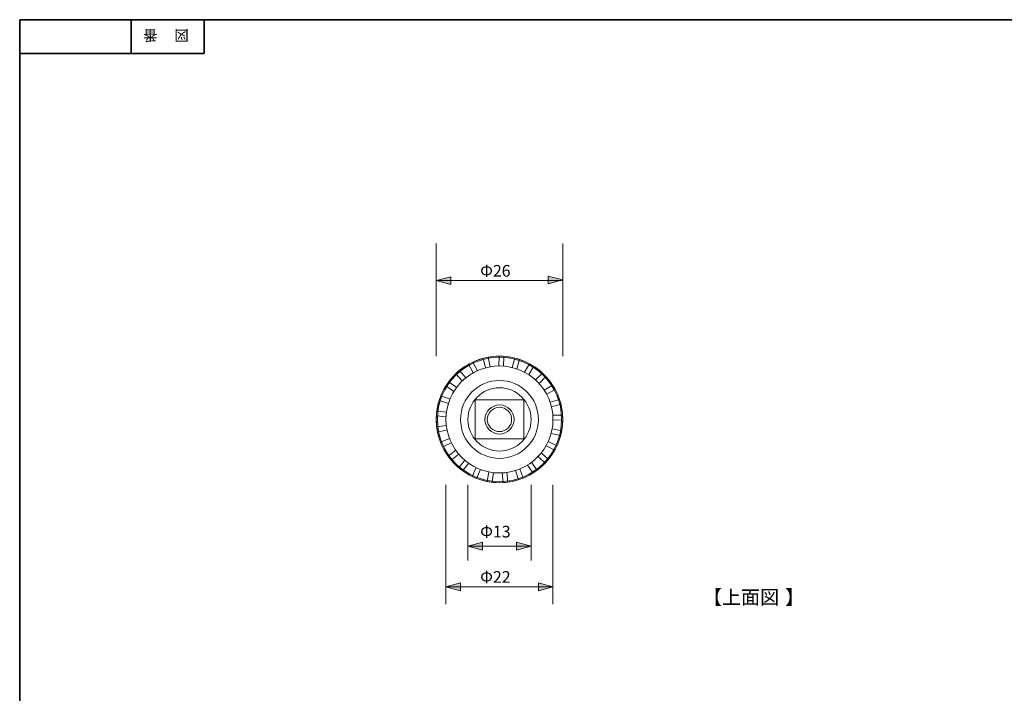
# Model space of a CAD drawing. Units: inches. Extents: x -46 to 344, y -33 to 243.
# Drawn here: x -46 to 156, y 105 to 243 of the extents above; entities that cross this region are included whole.
import ezdxf

# ---------------------------------------------------------------- set-up
doc = ezdxf.new("R2010")
doc.units = ezdxf.units.IN
doc.header["$MEASUREMENT"] = 0
doc.layers.add('フォーマット', color=7, linetype='Continuous')
doc.layers.add('レイヤー 1', color=7, linetype='Continuous')

# ---------------------------------------------------------------- blocks, each defined once
blk = doc.blocks.new('block 4')
at = {"layer": 'フォーマット', "color": 7, "insert": (-11.6, 241.3), "char_height": 2.1878, "attachment_point": 7, "rotation": 180}
blk.add_mtext('\\fMS Gothic|b0|i0|c0|p34;\\W1;図', dxfattribs=at)
blk = doc.blocks.new('block 3')
at = {"layer": 'フォーマット'}
blk.add_blockref('block 4', (0, 0), dxfattribs=at)
blk = doc.blocks.new('block 2')
at = {"layer": 'フォーマット'}
blk.add_blockref('block 3', (0, 0), dxfattribs=at)
blk = doc.blocks.new('block 7')
at = {"layer": 'フォーマット', "color": 7, "insert": (-18.03, 241.3), "char_height": 2.1878, "attachment_point": 7, "rotation": 180}
blk.add_mtext('\\fMS Gothic|b0|i0|c0|p34;\\W1;番', dxfattribs=at)
blk = doc.blocks.new('block 6')
at = {"layer": 'フォーマット'}
blk.add_blockref('block 7', (0, 0), dxfattribs=at)
blk = doc.blocks.new('block 5')
at = {"layer": 'フォーマット'}
blk.add_blockref('block 6', (0, 0), dxfattribs=at)
blk = doc.blocks.new('block 101')
at = {"layer": 'レイヤー 1', "color": 7, "insert": (94.07, 123.31), "char_height": 2.8787, "attachment_point": 7}
blk.add_mtext('\\fMS Gothic|b0|i0|c0|p34;\\W1;【上面図', dxfattribs=at)
blk = doc.blocks.new('block 100')
at = {"layer": 'レイヤー 1'}
blk.add_blockref('block 101', (0, 0), dxfattribs=at)
blk = doc.blocks.new('block 103')
at = {"layer": 'レイヤー 1', "color": 7, "insert": (111.01, 123.31), "char_height": 2.8787, "attachment_point": 7}
blk.add_mtext('\\fMS Gothic|b0|i0|c0|p34;\\W1;】', dxfattribs=at)
blk = doc.blocks.new('block 102')
at = {"layer": 'レイヤー 1'}
blk.add_blockref('block 103', (0, 0), dxfattribs=at)
blk = doc.blocks.new('block 99')
at = {"layer": 'レイヤー 1'}
for name in ['block 100', 'block 102']:
    blk.add_blockref(name, (0, 0), dxfattribs=at)
blk = doc.blocks.new('block 126')
at = {"layer": 'レイヤー 1'}
h = blk.add_hatch(color=7, dxfattribs=at)
h.dxf.hatch_style = 2
edge = h.paths.add_edge_path()
edge.add_spline(control_points=[(65.27, 161.29), (65.27, 161.29), (65.27, 161.29), (65.27, 161.29), (65.27, 157.7), (63.81, 154.45), (61.46, 152.1), (59.11, 149.75), (55.86, 148.3), (52.27, 148.3), (48.68, 148.3), (45.44, 149.75), (43.08, 152.1), (40.73, 154.45), (39.28, 157.7), (39.28, 161.29), (39.28, 164.88), (40.73, 168.13), (43.08, 170.48), (45.44, 172.83), (48.68, 174.29), (52.27, 174.29), (55.86, 174.29), (59.11, 172.83), (61.46, 170.48), (63.81, 168.13), (65.27, 164.88), (65.27, 161.29), (65.27, 161.29), (65.27, 161.29), (65.27, 161.29), (65.27, 161.29), (65.28, 161.29), (65.28, 161.29), (65.28, 168.47), (59.46, 174.3), (52.27, 174.3), (45.09, 174.3), (39.27, 168.47), (39.27, 161.29), (39.27, 154.11), (45.09, 148.29), (52.27, 148.29), (59.46, 148.29), (65.28, 154.11), (65.28, 161.29), (65.28, 161.29), (65.27, 161.29), (65.27, 161.29)], knot_values=[0, 0, 0, 0, 1, 1, 1, 2, 2, 2, 3, 3, 3, 4, 4, 4, 5, 5, 5, 6, 6, 6, 7, 7, 7, 8, 8, 8, 9, 9, 9, 10, 10, 10, 11, 11, 11, 12, 12, 12, 13, 13, 13, 14, 14, 14, 15, 15, 15, 16, 16, 16, 16], degree=3, periodic=1)
at = {"layer": 'レイヤー 1', "lineweight": 0}
blk.add_open_spline([(65.27, 161.29), (65.27, 161.29), (65.27, 161.29), (65.27, 161.29), (65.27, 157.7), (63.81, 154.45), (61.46, 152.1), (59.11, 149.75), (55.86, 148.3), (52.27, 148.3), (48.68, 148.3), (45.44, 149.75), (43.08, 152.1), (40.73, 154.45), (39.28, 157.7), (39.28, 161.29), (39.28, 164.88), (40.73, 168.13), (43.08, 170.48), (45.44, 172.83), (48.68, 174.29), (52.27, 174.29), (55.86, 174.29), (59.11, 172.83), (61.46, 170.48), (63.81, 168.13), (65.27, 164.88), (65.27, 161.29), (65.27, 161.29), (65.27, 161.29), (65.27, 161.29), (65.27, 161.29), (65.28, 161.29), (65.28, 161.29), (65.28, 168.47), (59.46, 174.3), (52.27, 174.3), (45.09, 174.3), (39.27, 168.47), (39.27, 161.29), (39.27, 154.11), (45.09, 148.29), (52.27, 148.29), (59.46, 148.29), (65.28, 154.11), (65.28, 161.29), (65.28, 161.29), (65.27, 161.29), (65.27, 161.29)], degree=3, knots=[0, 0, 0, 0, 1, 1, 1, 2, 2, 2, 3, 3, 3, 4, 4, 4, 5, 5, 5, 6, 6, 6, 7, 7, 7, 8, 8, 8, 9, 9, 9, 10, 10, 10, 11, 11, 11, 12, 12, 12, 13, 13, 13, 14, 14, 14, 15, 15, 15, 16, 16, 16, 16], dxfattribs=at)
blk = doc.blocks.new('block 127')
at = {"layer": 'レイヤー 1', "lineweight": 0}
blk.add_lwpolyline([(57.27, 157.29), (47.27, 157.29), (47.27, 165.29), (57.27, 165.29), (57.27, 157.29)], dxfattribs=at)
for points in [[(55.27, 161.29), (55.27, 159.63), (53.93, 158.29), (52.27, 158.29), (50.62, 158.29), (49.27, 159.63), (49.27, 161.29), (49.27, 162.95), (50.62, 164.29), (52.27, 164.29), (53.93, 164.29), (55.27, 162.95), (55.27, 161.29)], [(49.77, 161.29), (49.77, 159.91), (50.89, 158.79), (52.27, 158.79), (53.65, 158.79), (54.77, 159.91), (54.77, 161.29), (54.77, 162.67), (53.65, 163.79), (52.27, 163.79), (50.89, 163.79), (49.77, 162.67), (49.77, 161.29)]]:
    blk.add_open_spline(points, degree=3, knots=[0, 0, 0, 0, 1, 1, 1, 2, 2, 2, 3, 3, 3, 4, 4, 4, 4], dxfattribs=at)

msp = doc.modelspace()

# ---------------------------------------------------------------- hatches: boundary and pattern name
at = {"layer": 'レイヤー 1'}
h = msp.add_hatch(color=7, dxfattribs=at)
h.dxf.hatch_style = 2
h.paths.add_polyline_path([(39.27, 189.82), (42.26, 189), (42.26, 190.63)])
h = msp.add_hatch(color=7, dxfattribs=at)
h.dxf.hatch_style = 2
h.paths.add_polyline_path([(65.27, 189.95), (62.27, 189.14), (62.27, 190.77)])
h = msp.add_hatch(color=7, dxfattribs=at)
h.dxf.hatch_style = 2
h.paths.add_polyline_path([(45.77, 135.27), (48.77, 134.46), (48.77, 136.09)])
h = msp.add_hatch(color=7, dxfattribs=at)
h.dxf.hatch_style = 2
h.paths.add_polyline_path([(58.77, 135.27), (55.78, 134.46), (55.78, 136.09)])
h = msp.add_hatch(color=7, dxfattribs=at)
h.dxf.hatch_style = 2
h.paths.add_polyline_path([(41.27, 126.91), (44.27, 126.1), (44.27, 127.73)])
h = msp.add_hatch(color=7, dxfattribs=at)
h.dxf.hatch_style = 2
h.paths.add_polyline_path([(63.27, 126.91), (60.28, 126.1), (60.28, 127.73)])

# ---------------------------------------------------------------- linework, layer by layer
at = {"layer": 'フォーマット', "color": 7, "lineweight": 35}
for points in [[(-46.37, -33.42), (-46.37, 243.44)], [(343.52, -33.42), (343.52, 243.44), (-46.37, 243.44)], [(-23.42, 243.44), (-23.42, 236.5)], [(-23.42, 243.44), (-23.42, 236.5)], [(-8.44, 236.5), (-8.44, 243.44)], [(-46.37, 236.5), (-8.44, 236.5)]]:
    msp.add_lwpolyline(points, dxfattribs=at)
at = {"layer": 'レイヤー 1', "lineweight": 0}
for points in [[(39.27, 174.29), (39.27, 197.43)], [(65.27, 174.29), (65.27, 197.43)], [(39.27, 189.82), (42.26, 189), (42.26, 190.63), (39.27, 189.82)], [(65.27, 189.95), (62.27, 189.14), (62.27, 190.77), (65.27, 189.95)], [(65.37, 189.82), (39.27, 189.82)], [(50.36, 172.12), (49.93, 174.08)], [(52.18, 174.29), (52.12, 172.29)], [(53.12, 172.26), (53.18, 174.25)], [(45.93, 172.63), (46.84, 170.86)], [(47.73, 171.31), (46.82, 173.09)], [(48.95, 173.86), (49.39, 171.91)], [(55.42, 173.91), (54.86, 171.98)], [(55.82, 171.71), (56.38, 173.63)], [(58.45, 172.72), (57.44, 171)], [(58.3, 170.5), (59.32, 172.22)], [(43.31, 170.7), (44.63, 169.2)], [(45.38, 169.86), (44.05, 171.37)], [(61.11, 170.83), (59.69, 169.41)], [(60.4, 168.71), (61.82, 170.13)], [(41.25, 168.18), (42.9, 167.05)], [(43.47, 167.88), (41.81, 169)], [(63.2, 168.33), (61.48, 167.32)], [(42.1, 165.48), (40.22, 166.16)], [(61.99, 166.46), (63.72, 167.48)], [(39.88, 165.22), (41.76, 164.54)], [(64.62, 165.4), (62.69, 164.84)], [(62.97, 163.88), (64.9, 164.44)], [(39.3, 162.01), (41.29, 161.83)], [(41.38, 162.82), (39.38, 163.01)], [(65.24, 162.2), (63.24, 162.14)], [(41.34, 160.06), (39.37, 159.75)], [(63.27, 161.14), (65.27, 161.2)], [(39.52, 158.76), (41.5, 159.08)], [(62.89, 158.41), (64.84, 157.97)], [(65.06, 158.95), (63.11, 159.38)], [(41.99, 157.38), (40.15, 156.59)], [(40.54, 155.67), (42.38, 156.47)], [(64.07, 155.84), (62.3, 156.75)], [(43.28, 154.95), (41.7, 153.72)], [(42.32, 152.94), (43.9, 154.16)], [(62.35, 153.07), (60.85, 154.4)], [(61.84, 155.86), (63.62, 154.95)], [(45.14, 152.91), (43.92, 151.34)], [(44.7, 150.71), (45.95, 152.32)], [(58.04, 151.92), (59.17, 150.26)], [(59.99, 150.83), (58.86, 152.48)], [(60.19, 153.65), (61.68, 152.33)], [(47.45, 151.4), (46.66, 149.57)], [(47.57, 149.17), (48.37, 151)], [(50.06, 150.51), (49.75, 148.54)], [(50.74, 148.39), (51.05, 150.36)], [(52.81, 150.3), (53, 148.31)], [(53.99, 148.4), (53.81, 150.4)], [(55.53, 150.78), (56.2, 148.9)], [(57.14, 149.24), (56.47, 151.12)], [(41.27, 123.3), (41.27, 147.88)], [(45.77, 132.28), (45.77, 147.86)], [(58.77, 132.28), (58.77, 147.86)], [(63.27, 123.3), (63.27, 147.88)], [(45.77, 135.27), (48.77, 134.46), (48.77, 136.09), (45.77, 135.27)], [(58.77, 135.27), (55.78, 134.46), (55.78, 136.09), (58.77, 135.27)], [(58.77, 135.27), (45.77, 135.27)], [(41.27, 126.91), (44.27, 126.1), (44.27, 127.73), (41.27, 126.91)], [(63.27, 126.91), (60.28, 126.1), (60.28, 127.73), (63.27, 126.91)], [(63.27, 126.91), (41.27, 126.91)]]:
    msp.add_lwpolyline(points, dxfattribs=at)
for points in [[(65.05, 161.29), (65.05, 154.23), (59.33, 148.52), (52.27, 148.52), (45.22, 148.52), (39.5, 154.23), (39.5, 161.29), (39.5, 168.35), (45.22, 174.06), (52.27, 174.06), (59.33, 174.06), (65.05, 168.35), (65.05, 161.29)], [(60.27, 161.29), (60.27, 156.87), (56.69, 153.29), (52.27, 153.29), (47.86, 153.29), (44.27, 156.87), (44.27, 161.29), (44.27, 165.71), (47.86, 169.29), (52.27, 169.29), (56.69, 169.29), (60.27, 165.71), (60.27, 161.29)]]:
    msp.add_open_spline(points, degree=3, knots=[0, 0, 0, 0, 1, 1, 1, 2, 2, 2, 3, 3, 3, 4, 4, 4, 4], dxfattribs=at)
at = {"layer": 'レイヤー 1', "color": 7, "lineweight": 9}
for points in [[(63.27, 161.29), (63.27, 155.22), (58.35, 150.29), (52.27, 150.29), (46.2, 150.29), (41.27, 155.22), (41.27, 161.29), (41.27, 167.37), (46.2, 172.29), (52.27, 172.29), (58.35, 172.29), (63.27, 167.37), (63.27, 161.29)], [(58.77, 161.29), (58.77, 157.7), (55.86, 154.79), (52.27, 154.79), (48.68, 154.79), (45.77, 157.7), (45.77, 161.29), (45.77, 164.88), (48.68, 167.79), (52.27, 167.79), (55.86, 167.79), (58.77, 164.88), (58.77, 161.29)]]:
    msp.add_open_spline(points, degree=3, knots=[0, 0, 0, 0, 1, 1, 1, 2, 2, 2, 3, 3, 3, 4, 4, 4, 4], dxfattribs=at)

# ---------------------------------------------------------------- block references
at = {"layer": 'フォーマット'}
for name in ['block 5', 'block 2']:
    msp.add_blockref(name, (0, 0), dxfattribs=at)
at = {"layer": 'レイヤー 1'}
for name in ['block 126', 'block 127', 'block 99']:
    msp.add_blockref(name, (0, 0), dxfattribs=at)

# ---------------------------------------------------------------- texts
at = {"layer": 'レイヤー 1', "color": 7, "char_height": 2.3989, "attachment_point": 7}
for s, insert in [('\\fMS PGothic|b0|i0|c0|p34;\\W1;Φ26', (48.29, 190.63)), ('\\fMS PGothic|b0|i0|c0|p34;\\W1;Φ13', (48.3, 137.04)), ('\\fMS PGothic|b0|i0|c0|p34;\\W1;Φ22', (48.3, 127.72))]:
    msp.add_mtext(s, dxfattribs=dict(at, insert=insert))

doc.saveas('drawing.dxf')
